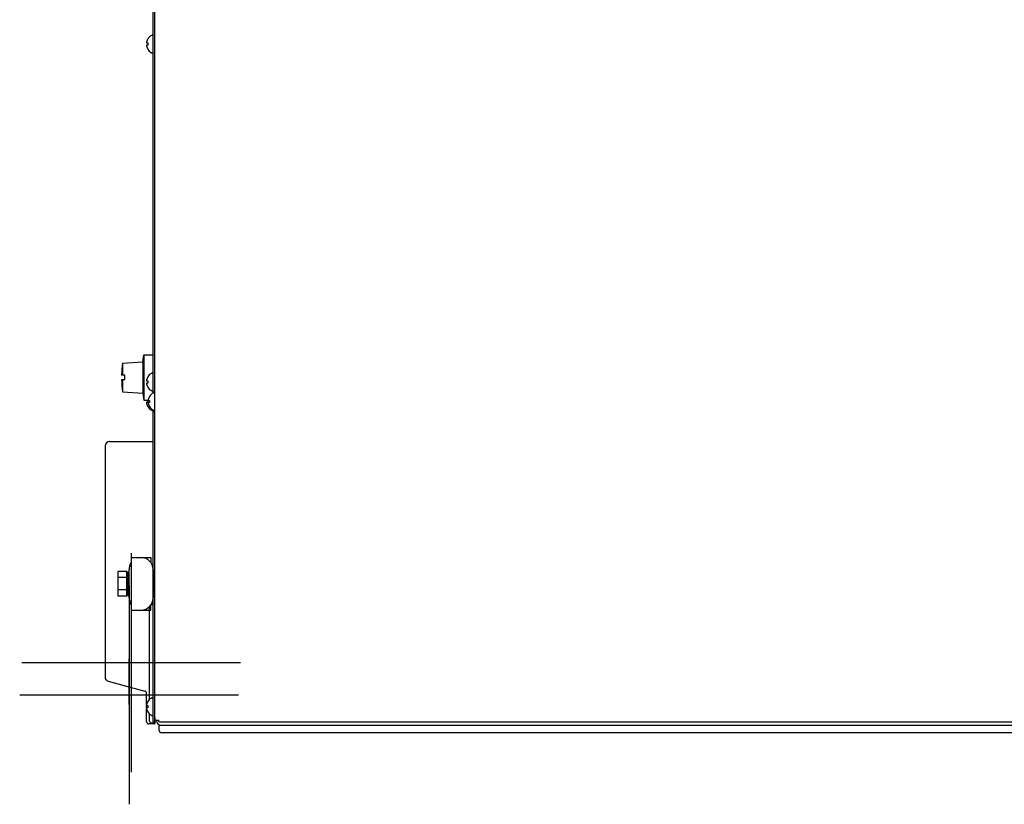
# Model space of a CAD drawing. Units: millimetres. Extents: x 7025 to 12152, y 3757 to 7444.
# Drawn here: x 11251 to 11701, y 5579 to 5937 of the extents above; entities that cross this region are included whole.
import ezdxf

# ---------------------------------------------------------------- set-up
doc = ezdxf.new("R2010")
doc.units = ezdxf.units.MM
doc.header["$LTSCALE"] = 346.5
doc.layers.get('0').update_dxf_attribs({"linetype": 'CONTINUOUS'})
doc.layers.add('GEOM', color=7, linetype='CONTINUOUS')

msp = doc.modelspace()

# ---------------------------------------------------------------- linework, layer by layer
at = {"color": 7, "linetype": 'Continuous'}
for p, q in [((11313.16, 5616.3), (11313.16, 6272.9)), ((11312.36, 5766.64), (11312.36, 6255.04)), ((11309.88, 5928.3), (11309.91, 5928.3)), ((11311.76, 5930), (11311.96, 5930)), ((11309.36, 5926.5), (11309.91, 5926.5)), ((11309.91, 5925.5), (11309.36, 5925.5)), ((11309.91, 5923.7), (11309.88, 5923.7)), ((11311.76, 5922), (11311.96, 5922)), ((11307.6, 5780.85), (11308.16, 5784.03)), ((11308.16, 5784.03), (11308.16, 5763.37)), ((11308.16, 5784.03), (11312.36, 5784.03)), ((11298.3, 5780.2), (11307.6, 5780.85)), ((11298.3, 5780.2), (11298.3, 5774.7)), ((11307.6, 5780.85), (11307.6, 5766.55)), ((11311.76, 5775.63), (11311.96, 5775.63)), ((11299.47, 5774.7), (11297.97, 5774.7)), ((11297.97, 5772.7), (11299.47, 5772.7)), ((11298.3, 5772.7), (11298.3, 5767.2)), ((11299.47, 5772.7), (11299.47, 5774.7)), ((11309.36, 5772.13), (11309.91, 5772.13)), ((11309.91, 5771.13), (11309.36, 5771.13)), ((11309.88, 5773.93), (11309.91, 5773.93)), ((11298.3, 5767.2), (11307.6, 5766.55)), ((11307.6, 5766.55), (11308.16, 5763.37)), ((11309.91, 5769.33), (11309.88, 5769.33)), ((11311.76, 5767.63), (11311.96, 5767.63)), ((11312.36, 5767.2), (11313.16, 5767.2)), ((11312.56, 5766.7), (11312.76, 5766.7)), ((11308.16, 5763.37), (11310.15, 5763.37)), ((11309.36, 5763.2), (11309.91, 5763.2)), ((11309.91, 5762.2), (11309.36, 5762.2)), ((11310.16, 5763.2), (11310.71, 5763.2)), ((11310.71, 5762.2), (11310.16, 5762.2)), ((11310.68, 5765), (11310.71, 5765)), ((11309.91, 5760.4), (11309.88, 5760.4)), ((11310.71, 5760.4), (11310.68, 5760.4)), ((11311.76, 5758.7), (11311.96, 5758.7)), ((11312.36, 5616.3), (11312.36, 5758.75)), ((11312.36, 5758.2), (11313.16, 5758.2)), ((11312.56, 5758.7), (11312.76, 5758.7)), ((11292.39, 5744.45), (11308.36, 5744.45)), ((11308.36, 5744.45), (11312.36, 5744.45)), ((11290.39, 5742.45), (11290.39, 5658.95)), ((11302.36, 5691.45), (11302.36, 5687.17)), ((11302.36, 5691.45), (11311.36, 5691.45)), ((11311.36, 5691.45), (11311.36, 5689.11)), ((11296.36, 5673.8), (11296.36, 5685.1)), ((11300.36, 5685.1), (11296.36, 5685.1)), ((11300.36, 5673.8), (11300.36, 5685.1)), ((11300.37, 5684.8), (11301.35, 5684.8)), ((11301.36, 5672.95), (11301.36, 5685.95)), ((11302.36, 5687.17), (11301.55, 5687.39)), ((11312.36, 5685.95), (11312.36, 5672.95)), ((11300.36, 5682.27), (11296.36, 5682.27)), ((11300.44, 5682.45), (11300.36, 5682.45)), ((11300.84, 5684.75), (11300.37, 5684.69)), ((11300.37, 5684.69), (11300.88, 5684.2)), ((11300.37, 5684.26), (11300.45, 5684.34)), ((11300.84, 5684.05), (11300.37, 5683.94)), ((11300.37, 5683.94), (11300.88, 5683.04)), ((11300.37, 5683.15), (11300.54, 5683.45)), ((11300.84, 5682.81), (11300.37, 5682.66)), ((11300.37, 5682.66), (11300.88, 5681.44)), ((11300.38, 5682.6), (11300.37, 5682.66)), ((11300.84, 5681.15), (11300.37, 5680.99)), ((11300.37, 5680.99), (11300.88, 5679.6)), ((11300.61, 5682.73), (11300.61, 5683.01)), ((11300.61, 5682.73), (11300.61, 5682.93)), ((11300.61, 5681.72), (11300.61, 5681.07)), ((11300.61, 5681.07), (11300.61, 5681.72)), ((11300.75, 5682.8), (11300.79, 5682.86)), ((11300.84, 5684.75), (11301.35, 5684.26)), ((11300.84, 5684.05), (11301.35, 5683.15)), ((11300.84, 5682.81), (11301.35, 5681.59)), ((11300.84, 5681.15), (11301.35, 5679.77)), ((11301.35, 5684.26), (11300.88, 5684.2)), ((11301.35, 5683.15), (11300.88, 5683.04)), ((11301.35, 5681.59), (11300.88, 5681.44)), ((11301.11, 5681.07), (11300.99, 5681.07)), ((11301.11, 5681.03), (11301.07, 5681.03)), ((11301.11, 5682.46), (11301.09, 5682.46)), ((11301.11, 5682.42), (11301.1, 5682.42)), ((11301.11, 5682.39), (11301.11, 5682.46)), ((11301.11, 5682.42), (11301.11, 5682.45)), ((11301.36, 5682.45), (11301.11, 5682.45)), ((11301.11, 5682.16), (11301.11, 5682.39)), ((11301.11, 5681.03), (11301.11, 5681.07)), ((11301.11, 5680.99), (11301.11, 5681.07)), ((11301.11, 5680.42), (11301.11, 5680.99)), ((11301.35, 5682.66), (11301.21, 5682.7)), ((11301.28, 5682.45), (11301.34, 5682.6)), ((11301.35, 5683.94), (11301.29, 5683.96)), ((11301.34, 5682.6), (11301.35, 5682.66)), ((11300.36, 5676.62), (11296.36, 5676.62)), ((11300.61, 5676.45), (11300.36, 5676.45)), ((11300.84, 5679.3), (11300.37, 5679.13)), ((11300.37, 5679.13), (11300.88, 5677.74)), ((11300.84, 5677.46), (11300.37, 5677.31)), ((11300.37, 5677.31), (11300.88, 5676.09)), ((11300.38, 5676.3), (11300.37, 5676.24)), ((11300.51, 5676.19), (11300.37, 5676.24)), ((11300.84, 5675.86), (11300.37, 5675.75)), ((11300.43, 5676.42), (11300.38, 5676.3)), ((11300.44, 5676.45), (11300.43, 5676.42)), ((11300.61, 5679.45), (11300.61, 5680.24)), ((11300.61, 5679.4), (11300.61, 5680.24)), ((11301.11, 5679.49), (11300.61, 5679.49)), ((11301.11, 5679.45), (11300.61, 5679.45)), ((11300.61, 5679.4), (11300.61, 5679.4)), ((11301.11, 5679.4), (11300.61, 5679.4)), ((11300.61, 5677.87), (11300.61, 5678.47)), ((11300.61, 5677.82), (11300.61, 5678.47)), ((11300.65, 5677.87), (11300.61, 5677.87)), ((11300.73, 5677.82), (11300.61, 5677.82)), ((11300.61, 5676.48), (11300.61, 5676.73)), ((11300.61, 5676.44), (11300.61, 5676.73)), ((11300.62, 5676.48), (11300.61, 5676.48)), ((11300.63, 5676.44), (11300.61, 5676.44)), ((11300.84, 5679.3), (11301.35, 5677.91)), ((11300.84, 5677.46), (11301.35, 5676.24)), ((11300.84, 5675.86), (11301.35, 5674.95)), ((11301.35, 5679.77), (11300.88, 5679.6)), ((11301.35, 5677.91), (11300.88, 5677.74)), ((11301.35, 5676.24), (11300.88, 5676.09)), ((11300.98, 5676.12), (11300.95, 5676.07)), ((11301.11, 5679.45), (11301.11, 5679.5)), ((11301.11, 5679.4), (11301.11, 5679.49)), ((11301.11, 5678.66), (11301.11, 5679.4)), ((11301.11, 5677.82), (11301.11, 5677.17)), ((11301.11, 5676.16), (11301.11, 5675.96)), ((11301.36, 5676.45), (11301.28, 5676.45)), ((11301.34, 5676.3), (11301.35, 5676.24)), ((11290.36, 5672.41), (11290.36, 5636.88)), ((11300.36, 5673.8), (11296.36, 5673.8)), ((11300.37, 5675.75), (11300.88, 5674.84)), ((11300.43, 5674.94), (11300.37, 5674.95)), ((11300.84, 5674.69), (11300.37, 5674.63)), ((11300.37, 5674.63), (11300.88, 5674.15)), ((11300.84, 5674.1), (11300.37, 5674.1)), ((11300.54, 5675.44), (11300.53, 5675.4)), ((11300.84, 5674.69), (11301.35, 5674.21)), ((11300.84, 5674.1), (11301.35, 5674.1)), ((11301.35, 5674.95), (11300.88, 5674.84)), ((11301.35, 5674.21), (11300.88, 5674.15)), ((11301.24, 5675.29), (11301.16, 5675.49)), ((11301.18, 5675.44), (11301.35, 5675.75)), ((11301.31, 5675.14), (11301.24, 5675.29)), ((11301.27, 5674.55), (11301.35, 5674.63)), ((11302.36, 5671.72), (11301.55, 5671.5)), ((11302.36, 5671.72), (11302.36, 5667.45)), ((11302.36, 5667.45), (11311.36, 5667.45)), ((11311.36, 5667.45), (11311.36, 5669.79)), ((11301.36, 5624.3), (11301.36, 5645.2)), ((11291.84, 5634.95), (11308.62, 5630.45)), ((11309.36, 5624.3), (11309.36, 5629.48)), ((11311.76, 5627.3), (11311.96, 5627.3)), ((11309.36, 5622.8), (11309.36, 5623.8)), ((11309.36, 5623.8), (11309.91, 5623.8)), ((11309.91, 5622.8), (11309.36, 5622.8)), ((11309.36, 5616.45), (11309.36, 5622.3)), ((11309.88, 5625.6), (11309.91, 5625.6)), ((11309.91, 5621), (11309.88, 5621)), ((11311.76, 5619.3), (11311.96, 5619.3)), ((11313.16, 5618.3), (11313.16, 5615.7)), ((11312.91, 5615.45), (11310.36, 5615.45)), ((11312.36, 5616.3), (11313.16, 5616.3)), ((11312.36, 5615.9), (11312.36, 5615.45)), ((11313.16, 5617.1), (11314.94, 5617.1)), ((11313.96, 5616.7), (11313.96, 5617.1)), ((11315.16, 5614.9), (11985.36, 5614.9)), ((11315.16, 5612.4), (11315.16, 5614.9)), ((12009.28, 5616.2), (11315.35, 5616.2)), ((11984.16, 5611.4), (11316.16, 5611.4))]:
    msp.add_line(p, q, dxfattribs=at)
at = {"color": 4}
for p, q in [((11302.27, 5693.45), (11302.27, 5593.45)), ((11252.27, 5643.45), (11352.27, 5643.45))]:
    msp.add_line(p, q, dxfattribs=at)
at = {"color": 1}
for p, q in [((11301.36, 5678.7), (11301.36, 5578.7)), ((11251.36, 5628.7), (11351.36, 5628.7))]:
    msp.add_line(p, q, dxfattribs=at)
at = {"color": 7, "linetype": 'Continuous'}
for points in [[(11300.38, 5682.6), (11300.44, 5682.44), (11300.52, 5682.24)], [(11300.41, 5683.75), (11300.43, 5683.73), (11300.47, 5683.64), (11300.5, 5683.55), (11300.54, 5683.46)], [(11300.5, 5684.24), (11300.51, 5684.23), (11300.52, 5684.21), (11300.53, 5684.18), (11300.54, 5684.16), (11300.55, 5684.13), (11300.56, 5684.11), (11300.57, 5684.09), (11300.58, 5684.06), (11300.58, 5684.04), (11300.59, 5684.02), (11300.59, 5684)], [(11300.52, 5682.24), (11300.57, 5682.06), (11300.6, 5681.89), (11300.61, 5681.72)], [(11300.54, 5683.46), (11300.56, 5683.37), (11300.59, 5683.28)], [(11300.59, 5683.28), (11300.6, 5683.18), (11300.61, 5683.09), (11300.61, 5683.01)], [(11301.18, 5683.45), (11301.24, 5683.61), (11301.31, 5683.75)], [(11301.2, 5676.66), (11301.14, 5676.85), (11301.11, 5677), (11301.11, 5677.17)], [(11301.16, 5675.49), (11301.12, 5675.71), (11301.11, 5675.96)], [(11301.34, 5676.3), (11301.27, 5676.46), (11301.2, 5676.66)], [(11300.53, 5675.4), (11300.49, 5675.32), (11300.46, 5675.24), (11300.42, 5675.16), (11300.41, 5675.14)], [(11301.21, 5674.65), (11301.15, 5674.79), (11301.13, 5674.9)]]:
    msp.add_lwpolyline(points, dxfattribs=at)
for centre, radius, start, end in [((11313.95, 5925.82), 4.74, 154.4598, 155.4278), ((11313.96, 5925.82), 4.74, 153.3188, 154.4598), ((11313.96, 5925.81), 4.75, 151.9926, 153.3187), ((11313.96, 5925.81), 4.75, 151.0316, 151.9926), ((11313.97, 5925.81), 4.75, 148.4659, 151.0313), ((11313.98, 5925.8), 4.8, 120.3012, 148.6273), ((11311.76, 5929.6), 0.4, 90, 120.3012), ((11311.96, 5929.6), 0.4, 0, 90), ((11311.33, 5926.75), 1.98, 174.8627, 175.7144), ((11311.32, 5926.75), 1.97, 175.714, 176.9766), ((11311.31, 5926.75), 1.96, 176.9771, 178.0037), ((11311.3, 5926.75), 1.95, 178.0037, 179.0738), ((11311.3, 5926.75), 1.95, 179.0741, 181.1541), ((11311.3, 5926.75), 1.95, 181.1545, 182.3767), ((11311.31, 5926.75), 1.96, 182.3765, 183.2159), ((11311.32, 5926.75), 1.97, 183.2167, 184.6016), ((11311.33, 5926.75), 1.98, 184.6009, 185.2558), ((11311.33, 5925.25), 1.98, 174.7442, 175.3991), ((11311.32, 5925.25), 1.97, 175.3984, 176.7833), ((11311.31, 5925.25), 1.96, 176.7841, 177.6235), ((11311.3, 5925.25), 1.96, 177.6234, 178.8455), ((11311.3, 5925.25), 1.95, 178.8459, 180.9258), ((11311.3, 5925.25), 1.95, 180.9261, 181.9964), ((11311.31, 5925.25), 1.96, 181.9964, 183.0228), ((11311.32, 5925.25), 1.97, 183.0233, 184.286), ((11311.33, 5925.25), 1.98, 184.2856, 185.1372), ((11313.86, 5925.85), 4.64, 163.6036, 165.6824), ((11311.35, 5926.74), 2.01, 172.7256, 174.8598), ((11311.35, 5926.75), 2.01, 185.2585, 187.2741), ((11311.35, 5925.24), 2.01, 172.7259, 174.7415), ((11311.35, 5925.25), 2.01, 185.1401, 187.2744), ((11313.86, 5926.14), 4.64, 194.3176, 196.3964), ((11313.89, 5925.84), 4.67, 162.6228, 163.6051), ((11313.89, 5926.15), 4.67, 196.3949, 197.3772), ((11313.9, 5925.84), 4.68, 161.535, 162.6227), ((11313.9, 5926.16), 4.68, 197.3773, 198.465), ((11313.92, 5925.83), 4.7, 159.4813, 161.5344), ((11313.92, 5926.16), 4.7, 198.4656, 200.5187), ((11313.93, 5925.83), 4.72, 158.9977, 159.4819), ((11313.93, 5926.17), 4.72, 200.5181, 201.0023), ((11313.94, 5925.82), 4.72, 157.4524, 158.9975), ((11313.94, 5926.17), 4.72, 201.0025, 202.5476), ((11313.94, 5925.82), 4.73, 156.6826, 157.4526), ((11313.94, 5926.17), 4.73, 202.5474, 203.3174), ((11313.95, 5925.82), 4.73, 155.4278, 156.6825), ((11313.95, 5926.18), 4.73, 203.3175, 204.5722), ((11313.95, 5926.18), 4.74, 204.5722, 205.5402), ((11313.96, 5926.18), 4.74, 205.5402, 206.6812), ((11313.96, 5926.18), 4.75, 206.6813, 208.0074), ((11313.96, 5926.18), 4.75, 208.0074, 208.9684), ((11313.97, 5926.18), 4.75, 208.9687, 211.5341), ((11313.67, 5926), 3.79, 172.4013, 179.9911), ((11313.67, 5926), 3.79, 180.0089, 187.5987), ((11313.98, 5926.2), 4.8, 211.3727, 239.6988), ((11311.76, 5922.4), 0.4, 239.6988, 270), ((11311.96, 5922.4), 0.4, 270, 0), ((11357.96, 5773.78), 60, 173.8625, 179.1263), ((11313.98, 5771.43), 4.8, 120.3012, 148.6273), ((11311.76, 5775.23), 0.4, 90, 120.3012), ((11311.96, 5775.23), 0.4, 0, 90), ((11357.96, 5773.61), 60, 180.8737, 186.1375), ((11311.33, 5772.38), 1.98, 174.8627, 175.7144), ((11311.32, 5772.38), 1.97, 175.714, 176.9766), ((11311.31, 5772.38), 1.96, 176.9771, 178.0037), ((11311.3, 5772.38), 1.95, 178.0037, 179.0738), ((11311.3, 5772.38), 1.95, 179.0741, 181.1541), ((11311.3, 5772.38), 1.95, 181.1545, 182.3767), ((11311.31, 5772.38), 1.96, 182.3765, 183.2159), ((11311.32, 5772.38), 1.97, 183.2167, 184.6016), ((11311.33, 5772.38), 1.98, 184.6009, 185.2558), ((11311.33, 5770.88), 1.98, 174.7442, 175.3991), ((11311.32, 5770.88), 1.97, 175.3984, 176.7833), ((11311.31, 5770.88), 1.96, 176.7841, 177.6235), ((11311.3, 5770.88), 1.96, 177.6234, 178.8455), ((11311.3, 5770.88), 1.95, 178.8459, 180.9258), ((11311.3, 5770.88), 1.95, 180.9261, 181.9964), ((11311.31, 5770.88), 1.96, 181.9964, 183.0228), ((11311.32, 5770.88), 1.97, 183.0233, 184.286), ((11311.33, 5770.88), 1.98, 184.2856, 185.1372), ((11313.86, 5771.48), 4.64, 163.6036, 165.6824), ((11311.35, 5772.38), 2.01, 172.7256, 174.8598), ((11311.35, 5772.38), 2.01, 185.2585, 187.2741), ((11311.35, 5770.88), 2.01, 172.7259, 174.7415), ((11311.35, 5770.88), 2.01, 185.1401, 187.2744), ((11313.86, 5771.78), 4.64, 194.3176, 196.3964), ((11313.89, 5771.48), 4.67, 162.6228, 163.6051), ((11313.89, 5771.79), 4.67, 196.3949, 197.3772), ((11313.9, 5771.47), 4.68, 161.535, 162.6227), ((11313.9, 5771.79), 4.68, 197.3773, 198.465), ((11313.92, 5771.46), 4.7, 159.4813, 161.5344), ((11313.92, 5771.8), 4.7, 198.4656, 200.5187), ((11313.93, 5771.46), 4.72, 158.9977, 159.4819), ((11313.94, 5771.46), 4.72, 157.4524, 158.9975), ((11313.94, 5771.45), 4.73, 156.6826, 157.4526), ((11313.95, 5771.45), 4.73, 155.4278, 156.6825), ((11313.95, 5771.45), 4.74, 154.4598, 155.4278), ((11313.96, 5771.45), 4.74, 153.3188, 154.4598), ((11313.96, 5771.45), 4.75, 151.9926, 153.3187), ((11313.96, 5771.45), 4.75, 151.0316, 151.9926), ((11313.97, 5771.44), 4.75, 148.4659, 151.0313), ((11313.67, 5771.63), 3.79, 172.4013, 179.9911), ((11313.67, 5771.63), 3.79, 180.0089, 187.5987), ((11313.93, 5771.8), 4.72, 200.5181, 201.0023), ((11313.94, 5771.8), 4.72, 201.0025, 202.5476), ((11313.94, 5771.81), 4.73, 202.5474, 203.3174), ((11313.95, 5771.81), 4.73, 203.3175, 204.5722), ((11313.95, 5771.81), 4.74, 204.5722, 205.5402), ((11313.96, 5771.81), 4.74, 205.5402, 206.6812), ((11313.96, 5771.81), 4.75, 206.6813, 208.0074), ((11313.96, 5771.82), 4.75, 208.0074, 208.9684), ((11313.97, 5771.82), 4.75, 208.9687, 211.5341), ((11313.98, 5771.83), 4.8, 211.3727, 239.6988), ((11314.78, 5762.5), 4.8, 120.3012, 148.6273), ((11311.76, 5768.03), 0.4, 239.6988, 270), ((11311.96, 5768.03), 0.4, 270, 0), ((11312.56, 5766.3), 0.4, 90, 120.3012), ((11312.76, 5766.3), 0.4, 0, 90), ((11311.31, 5763.45), 1.96, 182.3482, 183.2159), ((11311.32, 5763.45), 1.97, 183.2167, 184.6016), ((11311.33, 5763.45), 1.98, 184.6009, 185.2558), ((11311.33, 5761.95), 1.98, 174.7442, 175.3991), ((11311.32, 5761.95), 1.97, 175.3984, 176.7833), ((11311.31, 5761.95), 1.96, 176.7841, 177.6235), ((11311.3, 5761.95), 1.96, 177.6234, 178.8455), ((11311.3, 5761.95), 1.95, 178.8459, 180.9258), ((11311.3, 5761.95), 1.95, 180.9261, 181.9964), ((11311.31, 5761.95), 1.96, 181.9964, 183.0228), ((11311.32, 5761.95), 1.97, 183.0233, 184.286), ((11311.33, 5761.95), 1.98, 184.2856, 185.1372), ((11311.35, 5763.45), 2.01, 185.2585, 187.2741), ((11311.35, 5761.94), 2.01, 172.7259, 174.7415), ((11311.35, 5761.95), 2.01, 185.1401, 187.2744), ((11313.86, 5762.84), 4.64, 194.3176, 196.3964), ((11313.89, 5762.85), 4.67, 196.3949, 197.3772), ((11313.9, 5762.86), 4.68, 197.3773, 198.465), ((11313.92, 5762.86), 4.7, 198.4656, 200.5187), ((11313.67, 5762.7), 3.79, 172.4013, 179.9911), ((11313.67, 5762.7), 3.79, 180.0089, 187.5987), ((11312.13, 5763.45), 1.98, 174.8627, 175.7144), ((11312.12, 5763.45), 1.97, 175.714, 176.9766), ((11312.11, 5763.45), 1.96, 176.9771, 178.0037), ((11312.1, 5763.45), 1.95, 178.0037, 179.0738), ((11312.1, 5763.45), 1.95, 179.0741, 181.1541), ((11312.1, 5763.45), 1.95, 181.1545, 182.3767), ((11312.11, 5763.45), 1.96, 182.3765, 183.2159), ((11312.12, 5763.45), 1.97, 183.2167, 184.6016), ((11312.13, 5763.45), 1.98, 184.6009, 185.2558), ((11312.13, 5761.95), 1.98, 174.7442, 175.3991), ((11312.12, 5761.95), 1.97, 175.3984, 176.7833), ((11312.11, 5761.95), 1.96, 176.7841, 177.6235), ((11312.1, 5761.95), 1.96, 177.6234, 178.8455), ((11312.1, 5761.95), 1.95, 178.8459, 180.9258), ((11312.1, 5761.95), 1.95, 180.9261, 181.9964), ((11312.11, 5761.95), 1.96, 181.9964, 183.0228), ((11312.12, 5761.95), 1.97, 183.0233, 184.286), ((11312.13, 5761.95), 1.98, 184.2856, 185.1372), ((11314.66, 5762.55), 4.64, 163.6036, 165.6824), ((11312.15, 5763.44), 2.01, 172.7256, 174.8598), ((11312.15, 5763.45), 2.01, 185.2585, 187.2741), ((11312.15, 5761.94), 2.01, 172.7259, 174.7415), ((11312.15, 5761.95), 2.01, 185.1401, 187.2744), ((11314.66, 5762.84), 4.64, 194.3176, 196.3964), ((11314.69, 5762.54), 4.67, 162.6228, 163.6051), ((11314.69, 5762.85), 4.67, 196.3949, 197.3772), ((11314.7, 5762.54), 4.68, 161.535, 162.6227), ((11314.7, 5762.86), 4.68, 197.3773, 198.465), ((11314.72, 5762.53), 4.7, 159.4813, 161.5344), ((11314.72, 5762.86), 4.7, 198.4656, 200.5187), ((11314.73, 5762.53), 4.72, 158.9977, 159.4819), ((11314.74, 5762.52), 4.72, 157.4524, 158.9975), ((11314.74, 5762.52), 4.73, 156.6826, 157.4526), ((11314.75, 5762.52), 4.73, 155.4278, 156.6825), ((11314.75, 5762.52), 4.74, 154.4598, 155.4278), ((11314.76, 5762.52), 4.74, 153.3188, 154.4598), ((11314.76, 5762.51), 4.75, 151.9926, 153.3187), ((11314.76, 5762.51), 4.75, 151.0316, 151.9926), ((11314.77, 5762.51), 4.75, 148.4659, 151.0313), ((11314.47, 5762.7), 3.79, 172.4013, 179.9911), ((11314.47, 5762.7), 3.79, 180.0089, 187.5987), ((11313.93, 5762.87), 4.72, 200.5181, 201.0023), ((11313.94, 5762.87), 4.72, 201.0025, 202.5476), ((11313.94, 5762.87), 4.73, 202.5474, 203.3174), ((11313.95, 5762.88), 4.73, 203.3175, 204.5722), ((11313.95, 5762.88), 4.74, 204.5722, 205.5402), ((11313.96, 5762.88), 4.74, 205.5402, 206.6812), ((11313.96, 5762.88), 4.75, 206.6813, 208.0074), ((11313.96, 5762.88), 4.75, 208.0074, 208.9684), ((11313.97, 5762.88), 4.75, 208.9687, 211.5341), ((11313.98, 5762.9), 4.8, 211.3727, 239.6988), ((11314.73, 5762.87), 4.72, 200.5181, 201.0023), ((11314.74, 5762.87), 4.72, 201.0025, 202.5476), ((11314.74, 5762.87), 4.73, 202.5474, 203.3174), ((11314.75, 5762.88), 4.73, 203.3175, 204.5722), ((11314.75, 5762.88), 4.74, 204.5722, 205.5402), ((11314.76, 5762.88), 4.74, 205.5402, 206.6812), ((11314.76, 5762.88), 4.75, 206.6813, 208.0074), ((11314.76, 5762.88), 4.75, 208.0074, 208.9684), ((11314.77, 5762.88), 4.75, 208.9687, 211.5341), ((11314.78, 5762.9), 4.8, 211.3727, 239.6988), ((11311.76, 5759.1), 0.4, 239.6988, 270), ((11311.96, 5759.1), 0.4, 270, 316.7448), ((11312.56, 5759.1), 0.4, 239.6988, 270), ((11312.76, 5759.1), 0.4, 270, 0), ((11292.39, 5742.45), 2, 90, 180), ((11306.86, 5685.95), 5.5, 0, 90), ((11306.86, 5685.95), 5.5, 144.9032, 180), ((11303.8, 5680.7), 3.7, 145.3341, 145.858), ((11301.1, 5678.56), 0.831, 241.4404, 243.4233), ((11304.56, 5673.55), 4.4, 145.163, 145.448), ((11299.95, 5674.48), 1.42, 17.2937, 19.0364), ((11306.86, 5672.95), 5.5, 180, 215.0968), ((11306.86, 5672.95), 5.5, 270, 0), ((11292.36, 5636.88), 2, 180, 255), ((11308.36, 5629.48), 1, 0, 75), ((11313.98, 5623.1), 4.8, 120.3012, 148.6273), ((11311.76, 5626.9), 0.4, 90, 120.3012), ((11311.96, 5626.9), 0.4, 0, 90), ((11311.33, 5624.05), 1.98, 174.8627, 175.7144), ((11311.32, 5624.05), 1.97, 175.714, 176.9766), ((11311.31, 5624.05), 1.96, 176.9771, 178.0037), ((11311.3, 5624.05), 1.95, 178.0037, 179.0738), ((11311.3, 5624.05), 1.95, 179.0741, 181.1541), ((11311.3, 5624.05), 1.95, 181.1545, 182.3767), ((11311.31, 5624.05), 1.96, 182.3765, 183.2159), ((11311.32, 5624.05), 1.97, 183.2167, 184.6016), ((11311.33, 5624.05), 1.98, 184.6009, 185.2558), ((11311.33, 5622.55), 1.98, 174.7442, 175.3991), ((11311.32, 5622.55), 1.97, 175.3984, 176.7833), ((11311.31, 5622.55), 1.96, 176.7841, 177.6235), ((11311.3, 5622.55), 1.96, 177.6234, 178.8455), ((11311.3, 5622.55), 1.95, 178.8459, 180.9258), ((11311.3, 5622.55), 1.95, 180.9261, 181.9964), ((11311.31, 5622.55), 1.96, 181.9964, 183.0228), ((11311.32, 5622.55), 1.97, 183.0233, 184.286), ((11311.33, 5622.55), 1.98, 184.2856, 185.1372), ((11313.86, 5623.15), 4.64, 163.6036, 165.6824), ((11311.35, 5624.04), 2.01, 172.7256, 174.8598), ((11311.35, 5624.05), 2.01, 185.2585, 187.2741), ((11311.35, 5622.54), 2.01, 172.7259, 174.7415), ((11311.35, 5622.55), 2.01, 185.1401, 187.2744), ((11313.86, 5623.44), 4.64, 194.3176, 196.3964), ((11313.89, 5623.14), 4.67, 162.6228, 163.6051), ((11313.89, 5623.45), 4.67, 196.3949, 197.3772), ((11313.9, 5623.14), 4.68, 161.535, 162.6227), ((11313.9, 5623.46), 4.68, 197.3773, 198.465), ((11313.92, 5623.13), 4.7, 159.4813, 161.5344), ((11313.92, 5623.46), 4.7, 198.4656, 200.5187), ((11313.93, 5623.13), 4.72, 158.9977, 159.4819), ((11313.93, 5623.47), 4.72, 200.5181, 201.0023), ((11313.94, 5623.12), 4.72, 157.4524, 158.9975), ((11313.94, 5623.47), 4.72, 201.0025, 202.5476), ((11313.94, 5623.12), 4.73, 156.6826, 157.4526), ((11313.95, 5623.12), 4.73, 155.4278, 156.6825), ((11313.95, 5623.12), 4.74, 154.4598, 155.4278), ((11313.96, 5623.12), 4.74, 153.3188, 154.4598), ((11313.96, 5623.11), 4.75, 151.9926, 153.3187), ((11313.96, 5623.11), 4.75, 151.0316, 151.9926), ((11313.97, 5623.11), 4.75, 148.4659, 151.0313), ((11313.67, 5623.3), 3.79, 172.4013, 179.9911), ((11313.67, 5623.3), 3.79, 180.0089, 187.5987), ((11313.94, 5623.47), 4.73, 202.5474, 203.3174), ((11313.95, 5623.48), 4.73, 203.3175, 204.5722), ((11313.95, 5623.48), 4.74, 204.5722, 205.5402), ((11313.96, 5623.48), 4.74, 205.5402, 206.6812), ((11313.96, 5623.48), 4.75, 206.6813, 208.0074), ((11313.96, 5623.48), 4.75, 208.0074, 208.9684), ((11313.97, 5623.48), 4.75, 208.9687, 211.5341), ((11313.98, 5623.5), 4.8, 211.3727, 239.6988), ((11311.76, 5619.7), 0.4, 239.6988, 270), ((11311.96, 5619.7), 0.4, 270, 0), ((11310.36, 5616.45), 1, 180, 270), ((11312.91, 5615.7), 0.25, 270, 0), ((11315.76, 5616.7), 1.8, 180, 270), ((11316.16, 5612.4), 1, 180, 270)]:
    msp.add_arc(centre, radius, start, end, dxfattribs=at)
for points in [[(11300.38, 5684.69), (11300.37, 5684.72), (11300.37, 5684.76), (11300.37, 5684.8)], [(11301.34, 5684.69), (11301.35, 5684.72), (11301.35, 5684.76), (11301.35, 5684.8)], [(11300.42, 5683.96), (11300.39, 5684.06), (11300.37, 5684.16), (11300.37, 5684.26)], [(11300.5, 5684.24), (11300.49, 5684.27), (11300.47, 5684.31), (11300.45, 5684.34)], [(11301.03, 5681.05), (11301.01, 5681.06), (11301, 5681.07), (11300.99, 5681.07)], [(11301.07, 5681.03), (11301.05, 5681.04), (11301.04, 5681.04), (11301.03, 5681.05)], [(11301.11, 5682.37), (11301.11, 5682.4), (11301.1, 5682.43), (11301.09, 5682.46)], [(11301.12, 5683.55), (11301.17, 5683.69), (11301.24, 5683.82), (11301.29, 5683.96)], [(11301.14, 5683.51), (11301.2, 5683.59), (11301.26, 5683.67), (11301.31, 5683.75)], [(11301.17, 5682.45), (11301.2, 5682.47), (11301.24, 5682.49), (11301.27, 5682.51)], [(11301.24, 5684.36), (11301.29, 5684.47), (11301.33, 5684.58), (11301.34, 5684.69)], [(11301.27, 5682.51), (11301.3, 5682.53), (11301.33, 5682.56), (11301.34, 5682.6)], [(11301.29, 5683.96), (11301.33, 5684.06), (11301.35, 5684.16), (11301.35, 5684.26)], [(11300.44, 5676.37), (11300.41, 5676.35), (11300.39, 5676.33), (11300.38, 5676.3)], [(11300.55, 5676.45), (11300.51, 5676.42), (11300.47, 5676.4), (11300.44, 5676.37)], [(11300.61, 5676.52), (11300.61, 5676.49), (11300.62, 5676.46), (11300.63, 5676.44)], [(11300.65, 5677.87), (11300.66, 5677.86), (11300.69, 5677.84), (11300.71, 5677.83)], [(11300.43, 5674.94), (11300.39, 5674.84), (11300.37, 5674.74), (11300.37, 5674.63)], [(11300.38, 5674.21), (11300.37, 5674.17), (11300.37, 5674.13), (11300.37, 5674.1)], [(11300.47, 5674.53), (11300.43, 5674.43), (11300.39, 5674.32), (11300.38, 5674.21)], [(11300.57, 5675.38), (11300.52, 5675.3), (11300.45, 5675.23), (11300.41, 5675.14)], [(11301.21, 5674.65), (11301.23, 5674.62), (11301.25, 5674.59), (11301.27, 5674.55)], [(11301.31, 5674.9), (11301.33, 5674.81), (11301.35, 5674.72), (11301.35, 5674.63)], [(11301.34, 5674.21), (11301.35, 5674.17), (11301.35, 5674.13), (11301.35, 5674.1)]]:
    msp.add_open_spline(points, degree=3, dxfattribs=at)
for points, knots in [([(11300.86, 5684.72), (11300.87, 5684.73), (11300.88, 5684.75), (11300.88, 5684.78), (11300.88, 5684.8)], [0, 0, 0, 0, 0.307876, 1, 1, 1, 1]), ([(11300.45, 5684.34), (11300.44, 5684.37), (11300.39, 5684.48), (11300.37, 5684.6), (11300.37, 5684.69)], [0, 0, 0, 0, 0.243423, 1, 1, 1, 1]), ([(11300.41, 5683.75), (11300.39, 5683.8), (11300.37, 5683.86), (11300.37, 5683.93), (11300.37, 5683.94)], [0, 0, 0, 0, 0.735675, 1, 1, 1, 1]), ([(11300.51, 5682.7), (11300.49, 5682.74), (11300.42, 5682.88), (11300.37, 5683.03), (11300.37, 5683.15)], [0, 0, 0, 0, 0.263542, 1, 1, 1, 1]), ([(11300.61, 5681.07), (11300.61, 5681.12), (11300.66, 5681.21), (11300.76, 5681.3), (11300.84, 5681.37), (11300.88, 5681.42), (11300.88, 5681.44)], [0, 0, 0, 0, 0.313522, 0.617979, 0.870369, 1, 1, 1, 1]), ([(11300.79, 5682.86), (11300.81, 5682.89), (11300.85, 5682.95), (11300.88, 5683.01), (11300.88, 5683.04)], [0, 0, 0, 0, 0.632582, 1, 1, 1, 1]), ([(11300.83, 5684.05), (11300.84, 5684.07), (11300.86, 5684.12), (11300.88, 5684.17), (11300.88, 5684.2)], [0, 0, 0, 0, 0.333914, 1, 1, 1, 1]), ([(11300.99, 5681.07), (11300.95, 5681.09), (11300.91, 5681.11), (11300.84, 5681.14), (11300.84, 5681.15)], [0, 0, 0, 0, 0.682265, 1, 1, 1, 1]), ([(11301.09, 5682.46), (11301.06, 5682.52), (11300.98, 5682.62), (11300.89, 5682.71), (11300.86, 5682.76)], [0, 0, 0, 0, 0.564786, 1, 1, 1, 1]), ([(11301.11, 5680.98), (11301.11, 5680.98), (11301.1, 5681), (11301.08, 5681.02), (11301.07, 5681.03)], [0, 0, 0, 0, 0.186456, 1, 1, 1, 1]), ([(11301.11, 5682.45), (11301.11, 5682.5), (11301.15, 5682.58), (11301.19, 5682.66), (11301.21, 5682.7)], [0, 0, 0, 0, 0.487361, 1, 1, 1, 1]), ([(11301.11, 5681.07), (11301.11, 5681.1), (11301.13, 5681.14), (11301.18, 5681.22), (11301.26, 5681.33), (11301.32, 5681.46), (11301.35, 5681.55), (11301.35, 5681.59)], [0, 0, 0, 0, 0.116261, 0.247957, 0.52371, 0.785178, 1, 1, 1, 1]), ([(11301.21, 5682.7), (11301.23, 5682.74), (11301.3, 5682.88), (11301.35, 5683.03), (11301.35, 5683.15)], [0, 0, 0, 0, 0.263741, 1, 1, 1, 1]), ([(11301.27, 5684.34), (11301.28, 5684.37), (11301.32, 5684.48), (11301.35, 5684.6), (11301.35, 5684.69)], [0, 0, 0, 0, 0.243527, 1, 1, 1, 1]), ([(11301.31, 5683.75), (11301.33, 5683.8), (11301.35, 5683.86), (11301.35, 5683.93), (11301.35, 5683.94)], [0, 0, 0, 0, 0.735801, 1, 1, 1, 1]), ([(11300.61, 5679.4), (11300.61, 5679.38), (11300.58, 5679.36), (11300.53, 5679.32), (11300.46, 5679.26), (11300.4, 5679.19), (11300.37, 5679.15), (11300.37, 5679.13)], [0, 0, 0, 0, 0.102993, 0.246936, 0.559924, 0.835552, 1, 1, 1, 1]), ([(11300.61, 5677.82), (11300.61, 5677.8), (11300.59, 5677.76), (11300.53, 5677.67), (11300.46, 5677.57), (11300.39, 5677.44), (11300.37, 5677.35), (11300.37, 5677.31)], [0, 0, 0, 0, 0.116098, 0.247815, 0.523315, 0.785232, 1, 1, 1, 1]), ([(11300.51, 5676.19), (11300.49, 5676.15), (11300.42, 5676.02), (11300.37, 5675.86), (11300.37, 5675.75)], [0, 0, 0, 0, 0.263535, 1, 1, 1, 1]), ([(11300.61, 5676.44), (11300.61, 5676.4), (11300.57, 5676.31), (11300.53, 5676.23), (11300.51, 5676.19)], [0, 0, 0, 0, 0.486608, 1, 1, 1, 1]), ([(11300.61, 5679.5), (11300.61, 5679.52), (11300.69, 5679.54), (11300.75, 5679.56), (11300.81, 5679.57), (11300.85, 5679.58), (11300.87, 5679.59), (11300.88, 5679.59), (11300.88, 5679.6)], [0, 0, 0, 0, 0.234722, 0.591057, 0.75759, 0.887532, 0.968178, 1, 1, 1, 1]), ([(11300.61, 5677.92), (11300.61, 5677.91), (11300.62, 5677.89), (11300.63, 5677.88), (11300.65, 5677.87)], [0, 0, 0, 0, 0.191218, 1, 1, 1, 1]), ([(11300.63, 5676.44), (11300.66, 5676.37), (11300.74, 5676.27), (11300.83, 5676.18), (11300.86, 5676.14)], [0, 0, 0, 0, 0.565636, 1, 1, 1, 1]), ([(11300.73, 5677.82), (11300.77, 5677.8), (11300.81, 5677.78), (11300.87, 5677.76), (11300.88, 5677.74)], [0, 0, 0, 0, 0.681527, 1, 1, 1, 1]), ([(11301.11, 5679.4), (11301.11, 5679.37), (11301.03, 5679.35), (11300.97, 5679.34), (11300.91, 5679.32), (11300.87, 5679.31), (11300.85, 5679.31), (11300.84, 5679.3), (11300.84, 5679.3)], [0, 0, 0, 0, 0.234215, 0.591078, 0.75691, 0.887891, 0.968257, 1, 1, 1, 1]), ([(11301.11, 5677.82), (11301.11, 5677.77), (11301.06, 5677.68), (11300.95, 5677.6), (11300.88, 5677.53), (11300.84, 5677.48), (11300.84, 5677.46)], [0, 0, 0, 0, 0.31304, 0.617988, 0.870702, 1, 1, 1, 1]), ([(11300.94, 5676.05), (11300.91, 5676.01), (11300.87, 5675.95), (11300.84, 5675.88), (11300.84, 5675.86)], [0, 0, 0, 0, 0.634587, 1, 1, 1, 1]), ([(11301.11, 5679.5), (11301.11, 5679.51), (11301.14, 5679.53), (11301.18, 5679.58), (11301.25, 5679.64), (11301.31, 5679.7), (11301.35, 5679.75), (11301.35, 5679.77)], [0, 0, 0, 0, 0.103277, 0.247311, 0.560657, 0.83546, 1, 1, 1, 1]), ([(11301.21, 5676.19), (11301.23, 5676.15), (11301.3, 5676.02), (11301.35, 5675.86), (11301.35, 5675.75)], [0, 0, 0, 0, 0.263741, 1, 1, 1, 1]), ([(11300.41, 5675.14), (11300.39, 5675.1), (11300.37, 5675.03), (11300.37, 5674.97), (11300.37, 5674.95)], [0, 0, 0, 0, 0.735675, 1, 1, 1, 1]), ([(11300.45, 5674.55), (11300.44, 5674.53), (11300.39, 5674.42), (11300.37, 5674.3), (11300.37, 5674.21)], [0, 0, 0, 0, 0.243421, 1, 1, 1, 1]), ([(11300.59, 5675.35), (11300.57, 5675.28), (11300.51, 5675.14), (11300.45, 5675.01), (11300.43, 5674.94)], [0, 0, 0, 0, 0.498988, 1, 1, 1, 1]), ([(11300.89, 5674.84), (11300.88, 5674.83), (11300.86, 5674.78), (11300.84, 5674.73), (11300.84, 5674.69)], [0, 0, 0, 0, 0.333104, 1, 1, 1, 1]), ([(11300.85, 5674.18), (11300.85, 5674.17), (11300.84, 5674.14), (11300.84, 5674.12), (11300.84, 5674.1)], [0, 0, 0, 0, 0.309257, 1, 1, 1, 1]), ([(11301.27, 5674.55), (11301.28, 5674.53), (11301.32, 5674.42), (11301.35, 5674.3), (11301.35, 5674.21)], [0, 0, 0, 0, 0.243538, 1, 1, 1, 1]), ([(11301.31, 5675.14), (11301.33, 5675.1), (11301.35, 5675.03), (11301.35, 5674.97), (11301.35, 5674.95)], [0, 0, 0, 0, 0.735799, 1, 1, 1, 1]), ([(11315.35, 5616.2), (11315.31, 5616.2), (11315.25, 5616.26), (11315.19, 5616.35), (11315.14, 5616.47), (11315.09, 5616.6), (11315.02, 5616.81), (11314.97, 5616.98), (11314.94, 5617.1)], [0, 0, 0, 0, 0.121805, 0.218261, 0.339787, 0.483604, 0.645308, 1, 1, 1, 1])]:
    msp.add_open_spline(points, degree=3, knots=knots, dxfattribs=at)
at = {"layer": 'GEOM', "color": 7, "linetype": 'Continuous'}
for p, q in [((11310.76, 5626.66), (11310.76, 5669.13)), ((11312.36, 5669.89), (11311.5, 5669.88)), ((11310.76, 5616.65), (11310.76, 5620.04)), ((11310.76, 5616.65), (11310.76, 5616.62)), ((11311.51, 5615.9), (11312.76, 5615.9)), ((11312.76, 5615.9), (11312.76, 5616.3))]:
    msp.add_line(p, q, dxfattribs=at)
for centre, start, end in [((11311.51, 5669.13), 91, 180), ((11311.51, 5616.65), 180.0091, 270)]:
    msp.add_arc(centre, 0.75, start, end, dxfattribs=at)

doc.saveas('drawing.dxf')
